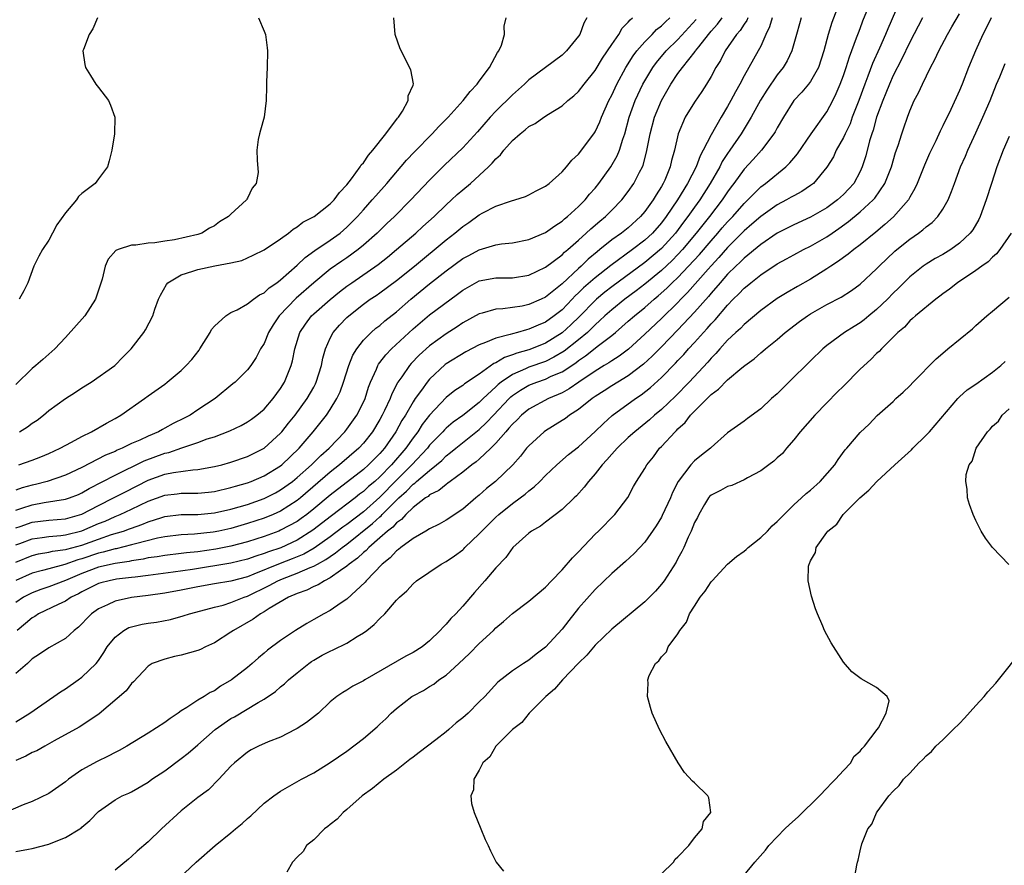
# Model space of a CAD drawing. Units: inches. Extents: x 2607000 to 2610000, y 1533000 to 1536000.
# Drawn here: x 2607485 to 2607604, y 1534101 to 1534203 of the extents above; entities that cross this region are included whole.
import ezdxf

# ---------------------------------------------------------------- set-up
doc = ezdxf.new("R2010")
doc.units = ezdxf.units.IN
doc.header["$MEASUREMENT"] = 0
doc.layers.add('LD26071533_2ft', color=82, linetype='Continuous')

msp = doc.modelspace()

# ---------------------------------------------------------------- linework, layer by layer
at = {"layer": 'LD26071533_2ft'}
for points, elevation in [([(2607584.68, 1534205.32), (2607583.57, 1534202.43), (2607583.15, 1534201), (2607582.63, 1534199), (2607581.96, 1534197), (2607581, 1534195.31), (2607580.77, 1534195), (2607579.98, 1534194.02), (2607579, 1534193), (2607577.73, 1534191), (2607577, 1534189.73), (2607576.75, 1534189.25), (2607576.59, 1534189), (2607575.08, 1534187), (2607574.1, 1534185.9), (2607573, 1534184.73), (2607571.76, 1534183), (2607571.43, 1534182.57), (2607571, 1534181.98), (2607570.36, 1534181), (2607568.82, 1534179), (2607568, 1534178), (2607567.22, 1534177), (2607565.54, 1534175), (2607565, 1534174.42), (2607564.3, 1534173.7), (2607563, 1534172.49), (2607561, 1534170.84), (2607559.97, 1534170.03), (2607558.57, 1534169), (2607557, 1534167.74), (2607556.17, 1534167), (2607555.58, 1534166.42), (2607555, 1534165.93), (2607554.55, 1534165.45), (2607554.06, 1534165), (2607553, 1534164.1), (2607551.27, 1534162.73), (2607550.01, 1534161.99), (2607549, 1534161.5), (2607547, 1534160.79), (2607546.6, 1534160.59), (2607545, 1534159.93), (2607543.63, 1534159), (2607543.28, 1534158.72), (2607543, 1534158.44), (2607541.46, 1534157), (2607541, 1534156.54), (2607539, 1534154.95), (2607537.86, 1534154.14), (2607537, 1534153.43), (2607536.78, 1534153.22), (2607536.59, 1534153), (2607535, 1534151.36), (2607534.73, 1534151), (2607532.87, 1534149), (2607531, 1534147.15), (2607529, 1534145.11), (2607527, 1534143.32), (2607525, 1534141.79), (2607524.53, 1534141.47), (2607523, 1534140.3), (2607521.07, 1534138.93), (2607519.79, 1534138.21), (2607518.38, 1534137.62), (2607516.93, 1534137.07), (2607513.77, 1534135.77), (2607513, 1534135.47), (2607511, 1534134.94), (2607509, 1534134.62), (2607507, 1534134.27), (2607505, 1534133.86), (2607503, 1534133.49), (2607501, 1534133.19), (2607499, 1534132.95), (2607497, 1534132.54), (2607496.08, 1534132.08), (2607495, 1534131.6), (2607494.15, 1534131), (2607493.58, 1534130.42), (2607493, 1534129.78), (2607492.6, 1534129.4), (2607492.05, 1534129), (2607491, 1534128.01), (2607489, 1534126.89), (2607487.89, 1534126.11), (2607487, 1534125.54), (2607486.41, 1534125), (2607485, 1534123.8)], 7580), ([(2607591.82, 1534205), (2607590.34, 1534201.66), (2607590.07, 1534201), (2607589.36, 1534199.36), (2607588.51, 1534197.49), (2607587.95, 1534195.95), (2607587.57, 1534195), (2607586.83, 1534193), (2607586.06, 1534191), (2607585.79, 1534190.21), (2607585.2, 1534189), (2607585, 1534188.54), (2607584.13, 1534187), (2607583.77, 1534186.23), (2607583, 1534184.95), (2607581.36, 1534183), (2607581, 1534182.73), (2607579.97, 1534182.03), (2607579, 1534181.51), (2607578.68, 1534181.32), (2607578.12, 1534181), (2607577, 1534180.41), (2607575, 1534179.02), (2607573.94, 1534178.06), (2607573, 1534177.28), (2607571, 1534175.25), (2607569.95, 1534174.05), (2607569, 1534173.04), (2607568.64, 1534172.64), (2607566.17, 1534169.83), (2607565.34, 1534169), (2607565, 1534168.63), (2607563, 1534166.69), (2607561, 1534164.8), (2607559.01, 1534162.99), (2607557.88, 1534162.12), (2607557, 1534161.58), (2607556.67, 1534161.33), (2607556.09, 1534161), (2607555, 1534160.33), (2607553.03, 1534159), (2607551.84, 1534158.16), (2607551, 1534157.7), (2607549.35, 1534157), (2607547, 1534155.73), (2607546.11, 1534155), (2607545.57, 1534154.43), (2607545, 1534153.92), (2607544.59, 1534153.41), (2607544.19, 1534153), (2607543, 1534151.61), (2607542.39, 1534151), (2607541, 1534149.69), (2607540.63, 1534149.37), (2607540.09, 1534149), (2607539, 1534148.13), (2607537.49, 1534147), (2607537.22, 1534146.78), (2607537, 1534146.64), (2607536.11, 1534145.89), (2607535, 1534145.36), (2607534.82, 1534145.18), (2607534.52, 1534145), (2607533, 1534143.84), (2607532.13, 1534143), (2607531.6, 1534142.4), (2607531, 1534141.99), (2607530.54, 1534141.46), (2607529.93, 1534141), (2607529, 1534140.16), (2607527.64, 1534139), (2607527.34, 1534138.66), (2607527, 1534138.41), (2607526.29, 1534137.71), (2607525.29, 1534137), (2607525, 1534136.74), (2607524.22, 1534136.22), (2607523, 1534135.33), (2607522.32, 1534135), (2607521.52, 1534134.48), (2607521, 1534134.28), (2607520.15, 1534133.85), (2607519, 1534133.44), (2607517.96, 1534133), (2607515.63, 1534131.63), (2607515, 1534131.22), (2607514.58, 1534131), (2607513.67, 1534130.33), (2607511.3, 1534129), (2607511, 1534128.77), (2607509, 1534127.48), (2607507.92, 1534127), (2607507.31, 1534126.69), (2607507, 1534126.56), (2607505, 1534125.99), (2607504.17, 1534125.83), (2607503, 1534125.53), (2607501.5, 1534125), (2607501, 1534124.69), (2607499.23, 1534122.77), (2607499, 1534122.56), (2607498.33, 1534121.67), (2607495.08, 1534118.92), (2607493, 1534117.52), (2607492.68, 1534117.32), (2607489.63, 1534115.63), (2607488.51, 1534115), (2607487.56, 1534114.44), (2607487, 1534114.22), (2607486.22, 1534113.78), (2607485, 1534113.27)], 7584), ([(2607485, 1534117.94), (2607486.7, 1534119), (2607489.62, 1534121), (2607490.42, 1534121.58), (2607491, 1534121.94), (2607492.54, 1534123), (2607493, 1534123.33), (2607494.71, 1534125), (2607495, 1534125.37), (2607495.66, 1534126.34), (2607496.06, 1534127), (2607497, 1534128.19), (2607498.08, 1534129), (2607498.67, 1534129.33), (2607499, 1534129.44), (2607500.27, 1534129.73), (2607501, 1534129.86), (2607502, 1534130), (2607503.69, 1534130.31), (2607505.25, 1534130.75), (2607505.98, 1534131), (2607507.36, 1534131.36), (2607509, 1534131.81), (2607510.06, 1534132.06), (2607511, 1534132.36), (2607512.58, 1534133), (2607513, 1534133.14), (2607515.6, 1534134.4), (2607516.67, 1534135), (2607517.23, 1534135.24), (2607519, 1534135.89), (2607520.59, 1534136.59), (2607521, 1534136.74), (2607521.45, 1534137), (2607522.46, 1534137.54), (2607523, 1534137.93), (2607523.65, 1534138.35), (2607524.43, 1534139), (2607525, 1534139.43), (2607528.1, 1534141.9), (2607529, 1534142.73), (2607529.15, 1534142.85), (2607529.28, 1534143), (2607531, 1534144.74), (2607531.27, 1534145), (2607532.19, 1534145.81), (2607533, 1534146.67), (2607533.21, 1534146.79), (2607533.42, 1534147), (2607535, 1534148.33), (2607535.84, 1534149), (2607536.47, 1534149.53), (2607537, 1534150.08), (2607537.53, 1534150.47), (2607538.16, 1534151), (2607541, 1534153.25), (2607541.89, 1534154.11), (2607542.7, 1534155), (2607544.6, 1534157), (2607544.8, 1534157.2), (2607545, 1534157.36), (2607545.98, 1534158.02), (2607547, 1534158.61), (2607547.96, 1534159), (2607549, 1534159.36), (2607549.69, 1534159.69), (2607551, 1534160.25), (2607552.67, 1534161.33), (2607553, 1534161.59), (2607553.85, 1534162.15), (2607555.41, 1534163.41), (2607557, 1534164.64), (2607557.44, 1534165), (2607559, 1534166.34), (2607559.75, 1534167), (2607561, 1534168.02), (2607562.11, 1534169), (2607562.6, 1534169.4), (2607563.66, 1534170.34), (2607564.31, 1534171), (2607565, 1534171.65), (2607566.29, 1534173), (2607567.59, 1534174.41), (2607569, 1534176.07), (2607569.83, 1534177), (2607570.36, 1534177.64), (2607571, 1534178.36), (2607571.62, 1534179), (2607573, 1534180.59), (2607573.43, 1534181), (2607575, 1534182.59), (2607575.56, 1534183), (2607578.04, 1534185), (2607578.53, 1534185.47), (2607579, 1534186.05), (2607579.44, 1534186.56), (2607581.08, 1534189), (2607583, 1534191.65), (2607583.71, 1534193), (2607584.13, 1534193.87), (2607584.61, 1534195), (2607585, 1534196.04), (2607585.33, 1534197), (2607585.71, 1534198.29), (2607586.57, 1534200.57), (2607586.79, 1534201.21), (2607587, 1534201.73), (2607587.35, 1534202.65), (2607587.83, 1534203.83)], 7582), ([(2607485, 1534102.28), (2607486.54, 1534102.54), (2607487, 1534102.64), (2607489, 1534103.16), (2607489.29, 1534103.29), (2607491, 1534103.97), (2607492.73, 1534105), (2607492.89, 1534105.11), (2607493, 1534105.22), (2607493.97, 1534106.03), (2607495, 1534107.13), (2607497, 1534108.53), (2607497.87, 1534109), (2607498.66, 1534109.34), (2607499, 1534109.5), (2607501, 1534110.66), (2607501.46, 1534111), (2607503, 1534112.04), (2607505, 1534113.51), (2607505.83, 1534114.17), (2607507, 1534115.15), (2607509.09, 1534117), (2607511, 1534118.33), (2607511.44, 1534118.56), (2607514.28, 1534120.28), (2607515, 1534120.68), (2607516.38, 1534121.62), (2607517, 1534122.16), (2607517.47, 1534122.53), (2607517.94, 1534123), (2607519, 1534123.88), (2607520.41, 1534125), (2607520.75, 1534125.25), (2607521, 1534125.4), (2607522.02, 1534125.98), (2607523, 1534126.5), (2607523.36, 1534126.64), (2607525, 1534127.46), (2607526.25, 1534128.25), (2607527, 1534128.69), (2607527.42, 1534129), (2607528.31, 1534129.69), (2607529, 1534130.44), (2607529.6, 1534131), (2607531, 1534132.64), (2607531.36, 1534133), (2607532.24, 1534133.76), (2607533, 1534134.63), (2607533.43, 1534135), (2607536.4, 1534137), (2607537, 1534137.32), (2607538, 1534138), (2607539, 1534138.74), (2607539.14, 1534138.86), (2607539.27, 1534139), (2607541, 1534140.64), (2607541.32, 1534141), (2607543, 1534142.67), (2607543.37, 1534143), (2607545, 1534144.31), (2607545.93, 1534145), (2607546.54, 1534145.46), (2607547, 1534145.87), (2607547.65, 1534146.35), (2607548.33, 1534147), (2607549, 1534147.69), (2607550.37, 1534149), (2607551.76, 1534150.24), (2607553, 1534151.19), (2607555, 1534153.03), (2607555.99, 1534154.01), (2607557.06, 1534154.94), (2607559.87, 1534157), (2607560.55, 1534157.45), (2607561.67, 1534158.33), (2607563, 1534159.55), (2607564.71, 1534161.29), (2607565, 1534161.6), (2607565.69, 1534162.31), (2607566.28, 1534163), (2607567, 1534163.78), (2607568.08, 1534165), (2607568.53, 1534165.47), (2607569, 1534166.03), (2607569.48, 1534166.52), (2607571, 1534168.3), (2607571.68, 1534169), (2607572.36, 1534169.64), (2607573, 1534170.34), (2607573.37, 1534170.63), (2607573.81, 1534171), (2607575, 1534171.94), (2607577, 1534173.28), (2607578.12, 1534173.88), (2607579, 1534174.37), (2607580.18, 1534175), (2607581, 1534175.4), (2607583, 1534176.56), (2607583.62, 1534177), (2607584.45, 1534177.55), (2607585.62, 1534178.38), (2607587, 1534179.56), (2607588.57, 1534181), (2607588.77, 1534181.23), (2607589.99, 1534183), (2607590.78, 1534185), (2607591.28, 1534186.72), (2607591.59, 1534187.59), (2607592.03, 1534189), (2607592.27, 1534189.73), (2607592.72, 1534191), (2607593, 1534191.75), (2607593.55, 1534193), (2607594.05, 1534193.95), (2607594.53, 1534195), (2607595.52, 1534197), (2607596.04, 1534197.96), (2607596.5, 1534199), (2607597.56, 1534201), (2607598.1, 1534201.9), (2607599, 1534203.49)], 7588), ([(2607594.53, 1534203), (2607593, 1534200.05), (2607592.02, 1534197.98), (2607591, 1534196.03), (2607590.54, 1534195), (2607590.11, 1534193.89), (2607589.73, 1534193), (2607589, 1534191), (2607588.57, 1534189.43), (2607588.42, 1534189), (2607588.15, 1534188.15), (2607587.68, 1534186.32), (2607587.27, 1534185), (2607587, 1534184.42), (2607586.23, 1534183), (2607585.65, 1534182.35), (2607585, 1534181.66), (2607584.29, 1534181), (2607583, 1534180.05), (2607581, 1534178.91), (2607579, 1534178), (2607577, 1534176.98), (2607575, 1534175.63), (2607573, 1534173.98), (2607572.52, 1534173.48), (2607572, 1534173), (2607571, 1534172.03), (2607570.08, 1534171), (2607569, 1534169.75), (2607568.67, 1534169.33), (2607567, 1534167.43), (2607565, 1534165.31), (2607563, 1534163.25), (2607561.88, 1534162.12), (2607560.84, 1534161.16), (2607559, 1534159.76), (2607557.73, 1534159), (2607557, 1534158.55), (2607556.07, 1534157.93), (2607555, 1534157.25), (2607554.63, 1534157), (2607553, 1534155.7), (2607551.9, 1534155), (2607551.4, 1534154.6), (2607551, 1534154.35), (2607549, 1534153.12), (2607548.83, 1534153), (2607547, 1534151.31), (2607546.72, 1534151), (2607545.97, 1534150.03), (2607545.05, 1534149), (2607542.98, 1534147), (2607541.88, 1534146.12), (2607541, 1534145.34), (2607540.57, 1534145), (2607539, 1534143.66), (2607537, 1534142.31), (2607536.17, 1534141.83), (2607535, 1534141.28), (2607534.56, 1534141), (2607533, 1534140.1), (2607531.52, 1534139), (2607531.25, 1534138.75), (2607531, 1534138.59), (2607530.25, 1534137.75), (2607529.27, 1534137), (2607527.35, 1534135), (2607527.2, 1534134.8), (2607525, 1534132.76), (2607524.31, 1534132.31), (2607523, 1534131.41), (2607522.24, 1534131), (2607521, 1534130.31), (2607520.17, 1534129.83), (2607518.82, 1534129), (2607517, 1534127.77), (2607515.41, 1534126.59), (2607515, 1534126.23), (2607514.32, 1534125.68), (2607513.58, 1534125), (2607513, 1534124.52), (2607511.08, 1534123), (2607509.76, 1534122.24), (2607509, 1534121.71), (2607508.51, 1534121.49), (2607507.78, 1534121), (2607507, 1534120.55), (2607505.67, 1534119.67), (2607505, 1534119.26), (2607504.63, 1534119), (2607503.65, 1534118.35), (2607503, 1534117.87), (2607501, 1534116.57), (2607498.41, 1534115), (2607497.52, 1534114.48), (2607497, 1534114.24), (2607496.19, 1534113.81), (2607494.83, 1534113.17), (2607493, 1534112.14), (2607491.36, 1534111), (2607491, 1534110.7), (2607489, 1534109.3), (2607487, 1534108.3), (2607485.9, 1534107.9), (2607483.78, 1534107)], 7586), ([(2607576.39, 1534203), (2607576.07, 1534201.93), (2607575.61, 1534201), (2607575, 1534199.6), (2607574.7, 1534199), (2607573, 1534195.98), (2607572.48, 1534195), (2607571.95, 1534194.05), (2607571.4, 1534193), (2607571, 1534192.29), (2607570.2, 1534191), (2607569, 1534188.88), (2607568.05, 1534187), (2607567.67, 1534186.33), (2607567.18, 1534185), (2607566.15, 1534183), (2607564.94, 1534181), (2607563.58, 1534179), (2607563, 1534178.25), (2607561.91, 1534177), (2607561, 1534176.15), (2607559.52, 1534175), (2607556.91, 1534173.09), (2607555, 1534171.6), (2607553.61, 1534170.39), (2607553, 1534169.76), (2607552.6, 1534169.4), (2607552.24, 1534169), (2607551, 1534167.73), (2607550.06, 1534167), (2607549, 1534166.25), (2607548.11, 1534165.89), (2607547, 1534165.37), (2607546.69, 1534165.31), (2607545.63, 1534165), (2607545, 1534164.84), (2607544.75, 1534164.75), (2607543, 1534164.32), (2607541.77, 1534163.77), (2607541, 1534163.48), (2607539.37, 1534162.63), (2607537, 1534161.19), (2607536.89, 1534161.11), (2607535, 1534159.35), (2607534.71, 1534159), (2607534.02, 1534158.02), (2607533.27, 1534157), (2607533, 1534156.59), (2607532.09, 1534155), (2607531.66, 1534154.34), (2607530.94, 1534153), (2607529.55, 1534151), (2607529, 1534150.36), (2607527.63, 1534149), (2607527, 1534148.44), (2607523, 1534145.34), (2607521, 1534143.68), (2607520.15, 1534143), (2607519.49, 1534142.51), (2607519, 1534142.17), (2607517, 1534141.09), (2607516.79, 1534141), (2607515, 1534140.34), (2607513, 1534139.7), (2607511, 1534139.18), (2607509.19, 1534138.81), (2607507, 1534138.5), (2607505.63, 1534138.37), (2607505, 1534138.28), (2607503, 1534138.06), (2607502.11, 1534137.89), (2607501, 1534137.74), (2607500.41, 1534137.59), (2607499, 1534137.39), (2607498.69, 1534137.31), (2607497, 1534137.08), (2607495, 1534136.62), (2607493, 1534135.85), (2607491, 1534135.01), (2607489, 1534134.26), (2607488.05, 1534133.95), (2607487, 1534133.53), (2607485.96, 1534133), (2607485, 1534132.38)], 7576), ([(2607573.44, 1534203), (2607573.31, 1534202.69), (2607573, 1534202.25), (2607572.52, 1534201.48), (2607572.09, 1534201), (2607570.69, 1534199), (2607570.13, 1534197.87), (2607569.57, 1534197), (2607569, 1534195.92), (2607568.45, 1534195), (2607567.88, 1534194.12), (2607567, 1534192.83), (2607565.88, 1534191), (2607565.03, 1534189), (2607564.59, 1534187), (2607564.23, 1534185.77), (2607564.07, 1534185), (2607563.41, 1534183.41), (2607563.22, 1534183), (2607563, 1534182.61), (2607562.37, 1534181.63), (2607562.01, 1534181), (2607561, 1534179.6), (2607560.48, 1534179), (2607559, 1534177.65), (2607558.18, 1534177), (2607557, 1534176.17), (2607555.58, 1534175), (2607555.25, 1534174.75), (2607554.17, 1534173.83), (2607553.31, 1534173), (2607553, 1534172.73), (2607551, 1534170.87), (2607549, 1534169.25), (2607548.48, 1534169), (2607547, 1534168.35), (2607546.18, 1534168.18), (2607545, 1534168), (2607543.85, 1534167.85), (2607543, 1534167.82), (2607541.34, 1534167.34), (2607541, 1534167.26), (2607539, 1534166.14), (2607538.33, 1534165.67), (2607537, 1534164.82), (2607535, 1534163.38), (2607533.75, 1534162.25), (2607532.77, 1534161.23), (2607532.57, 1534161), (2607531.63, 1534159.63), (2607531.18, 1534159), (2607531.11, 1534158.89), (2607530.42, 1534157.58), (2607530.22, 1534157), (2607529.55, 1534155.55), (2607529.28, 1534155), (2607529, 1534154.49), (2607528.09, 1534153), (2607527, 1534151.61), (2607526.44, 1534151), (2607524.13, 1534149), (2607523, 1534148.11), (2607519.4, 1534145), (2607519, 1534144.68), (2607517, 1534143.41), (2607516.09, 1534143), (2607515, 1534142.55), (2607513, 1534141.89), (2607511, 1534141.32), (2607509.55, 1534141), (2607508.87, 1534140.87), (2607506.61, 1534140.61), (2607505, 1534140.53), (2607503, 1534140.3), (2607502.12, 1534140.12), (2607499.46, 1534139.46), (2607499, 1534139.32), (2607497.14, 1534138.86), (2607497, 1534138.84), (2607495.56, 1534138.44), (2607495, 1534138.32), (2607493, 1534137.64), (2607492.5, 1534137.5), (2607490.95, 1534136.95), (2607489, 1534136.45), (2607488.22, 1534136.22), (2607487, 1534135.91), (2607485, 1534135.03)], 7574), ([(2607485, 1534137.23), (2607487, 1534138.05), (2607487.76, 1534138.24), (2607489, 1534138.45), (2607489.45, 1534138.55), (2607491, 1534138.75), (2607491.19, 1534138.81), (2607493, 1534139.31), (2607495, 1534140.03), (2607496.56, 1534140.56), (2607498.02, 1534141), (2607498.75, 1534141.25), (2607499, 1534141.35), (2607500.23, 1534141.77), (2607501, 1534142.1), (2607502.65, 1534142.65), (2607503, 1534142.75), (2607505, 1534142.99), (2607507, 1534143.01), (2607509, 1534143.2), (2607511, 1534143.64), (2607513, 1534144.22), (2607515, 1534144.92), (2607516.37, 1534145.63), (2607517, 1534145.97), (2607518.43, 1534147), (2607519, 1534147.46), (2607520.73, 1534149), (2607521.86, 1534150.14), (2607522.85, 1534151), (2607524.76, 1534153), (2607525, 1534153.31), (2607526.19, 1534155), (2607527, 1534156.57), (2607527.2, 1534157), (2607527.62, 1534158.38), (2607527.87, 1534159), (2607528.57, 1534160.57), (2607528.74, 1534161), (2607528.83, 1534161.17), (2607529, 1534161.37), (2607529.7, 1534162.3), (2607530.38, 1534163), (2607533, 1534165.43), (2607535, 1534167.11), (2607538.38, 1534169.62), (2607539, 1534170.11), (2607539.56, 1534170.44), (2607541, 1534171.22), (2607543, 1534171.58), (2607543.6, 1534171.6), (2607545, 1534171.59), (2607547, 1534171.92), (2607549, 1534172.88), (2607551, 1534174.38), (2607551.31, 1534174.69), (2607551.7, 1534175), (2607553, 1534176.15), (2607553.93, 1534177), (2607554.47, 1534177.53), (2607555.55, 1534178.45), (2607556.23, 1534179), (2607557, 1534179.76), (2607558.23, 1534181), (2607559, 1534182.02), (2607559.68, 1534183), (2607560.37, 1534184.37), (2607560.71, 1534185), (2607560.8, 1534185.2), (2607561.22, 1534186.77), (2607561.64, 1534189), (2607562.18, 1534191), (2607563, 1534193), (2607564.14, 1534195), (2607565, 1534196.26), (2607565.54, 1534197), (2607567.08, 1534198.92), (2607567.12, 1534199), (2607567.51, 1534199.51), (2607568.67, 1534201), (2607569, 1534201.39), (2607569.77, 1534202.23), (2607570.36, 1534203)], 7572), ([(2607485, 1534141.38), (2607485.55, 1534141.55), (2607487, 1534142.05), (2607489, 1534142.3), (2607491, 1534142.48), (2607493, 1534143.05), (2607495, 1534144.09), (2607496.81, 1534145), (2607498.25, 1534145.75), (2607501, 1534147.15), (2607503, 1534147.85), (2607504.08, 1534148.08), (2607506.41, 1534148.41), (2607507, 1534148.43), (2607509, 1534148.78), (2607509.9, 1534149), (2607511, 1534149.32), (2607513, 1534150.02), (2607515, 1534151.01), (2607517, 1534152.81), (2607517.16, 1534153), (2607517.96, 1534154.04), (2607518.75, 1534155), (2607520.21, 1534157), (2607521, 1534158.4), (2607521.21, 1534158.79), (2607521.3, 1534159), (2607521.94, 1534161), (2607522.1, 1534161.9), (2607522.43, 1534163), (2607523, 1534164.29), (2607523.36, 1534165), (2607524.12, 1534165.88), (2607525, 1534166.78), (2607525.23, 1534167), (2607527, 1534168.39), (2607527.84, 1534169), (2607528.54, 1534169.46), (2607529, 1534169.77), (2607531, 1534171.25), (2607533.17, 1534173), (2607537, 1534176.19), (2607538.04, 1534177), (2607539, 1534177.81), (2607539.72, 1534178.28), (2607541, 1534179.2), (2607541.45, 1534179.45), (2607543, 1534180.24), (2607544.9, 1534180.9), (2607545.28, 1534181), (2607546.58, 1534181.42), (2607547, 1534181.62), (2607547.89, 1534182.11), (2607549, 1534182.66), (2607549.43, 1534183), (2607551, 1534184.39), (2607551.53, 1534185), (2607552.19, 1534185.81), (2607553, 1534186.55), (2607554.85, 1534189), (2607555, 1534189.23), (2607555.56, 1534190.44), (2607555.77, 1534191), (2607556.65, 1534193), (2607557, 1534193.66), (2607557.62, 1534195), (2607558.7, 1534197), (2607559.59, 1534198.41), (2607560.04, 1534199), (2607561, 1534200.1), (2607561.88, 1534201), (2607562.42, 1534201.58), (2607563, 1534202.04), (2607563.48, 1534202.52), (2607564.01, 1534203)], 7568), ([(2607485, 1534143.53), (2607485.75, 1534143.75), (2607487, 1534144.16), (2607488.43, 1534144.43), (2607491, 1534144.84), (2607491.49, 1534145), (2607492.58, 1534145.42), (2607493, 1534145.6), (2607493.88, 1534146.12), (2607497, 1534147.75), (2607500.54, 1534149.46), (2607503, 1534150.39), (2607503.5, 1534150.5), (2607505.07, 1534151.07), (2607507, 1534151.7), (2607508.12, 1534152.12), (2607509, 1534152.39), (2607510.88, 1534153.12), (2607512.24, 1534153.76), (2607513, 1534154.18), (2607513.49, 1534154.51), (2607514.14, 1534155), (2607515, 1534155.73), (2607516.1, 1534157), (2607517, 1534158.23), (2607517.48, 1534159), (2607517.78, 1534159.78), (2607518.28, 1534161), (2607518.43, 1534161.57), (2607518.71, 1534163), (2607519.31, 1534165), (2607519.99, 1534166.01), (2607520.74, 1534167), (2607521, 1534167.25), (2607523, 1534168.99), (2607524.11, 1534169.89), (2607525, 1534170.58), (2607525.59, 1534171), (2607528.79, 1534173.21), (2607529.91, 1534174.09), (2607531.01, 1534175), (2607533.32, 1534177), (2607534.19, 1534177.81), (2607535.54, 1534179), (2607537, 1534180.42), (2607537.65, 1534181), (2607538.34, 1534181.66), (2607539, 1534182.24), (2607539.92, 1534183), (2607542.12, 1534185), (2607542.57, 1534185.43), (2607543, 1534185.96), (2607543.55, 1534186.45), (2607543.95, 1534187), (2607545, 1534188.2), (2607545.92, 1534189), (2607546.54, 1534189.46), (2607547, 1534189.88), (2607547.76, 1534190.24), (2607548.8, 1534191), (2607549.38, 1534191.38), (2607551, 1534192.39), (2607551.68, 1534193), (2607552.42, 1534193.58), (2607553, 1534194.11), (2607553.67, 1534195), (2607555, 1534196.64), (2607555.88, 1534198.12), (2607557, 1534199.79), (2607557.84, 1534201), (2607558.26, 1534201.74), (2607559, 1534202.49), (2607559.22, 1534202.78), (2607559.49, 1534203)], 7566), ([(2607553.98, 1534203), (2607553.62, 1534202.38), (2607553.13, 1534201), (2607553, 1534200.79), (2607551.55, 1534199), (2607551, 1534198.5), (2607547, 1534195.5), (2607546.48, 1534195), (2607545, 1534193.71), (2607543, 1534191.74), (2607542.33, 1534191), (2607540.78, 1534189.22), (2607539, 1534187.3), (2607536.81, 1534185.19), (2607535, 1534183.4), (2607532.75, 1534181), (2607530.74, 1534179), (2607529.84, 1534178.16), (2607528.65, 1534177), (2607527, 1534175.52), (2607526.37, 1534175), (2607525, 1534174.02), (2607524.39, 1534173.61), (2607523, 1534172.63), (2607521, 1534170.97), (2607518.87, 1534169.13), (2607516.83, 1534167), (2607516.1, 1534165.9), (2607515.55, 1534165), (2607515, 1534163.66), (2607514.58, 1534163), (2607514.03, 1534161.97), (2607513.4, 1534161), (2607513, 1534160.47), (2607511.5, 1534159), (2607511.22, 1534158.78), (2607509.08, 1534157), (2607507, 1534155.63), (2607506.06, 1534155), (2607505.36, 1534154.64), (2607504.01, 1534153.99), (2607503, 1534153.41), (2607502.72, 1534153.28), (2607502.26, 1534153), (2607501, 1534152.46), (2607499.98, 1534151.98), (2607499, 1534151.56), (2607497.87, 1534151), (2607497.25, 1534150.75), (2607497, 1534150.62), (2607495.85, 1534150.15), (2607493, 1534148.66), (2607491, 1534147.73), (2607488.79, 1534147), (2607487.38, 1534146.62), (2607487, 1534146.54), (2607485.8, 1534146.2), (2607485, 1534145.92)], 7564), ([(2607514.32, 1534203), (2607515, 1534201.41), (2607515.16, 1534201), (2607515.39, 1534199.39), (2607515.42, 1534199), (2607515.36, 1534197), (2607515.29, 1534195.29), (2607515.29, 1534194.71), (2607515.26, 1534193), (2607515, 1534191), (2607514.58, 1534189.42), (2607514.45, 1534189), (2607514.31, 1534188.31), (2607514.13, 1534187), (2607514.18, 1534185.82), (2607514.31, 1534184.31), (2607514.05, 1534183), (2607513.56, 1534182.44), (2607513, 1534181.23), (2607512.91, 1534181.09), (2607512.89, 1534181), (2607511, 1534179.3), (2607510.71, 1534179), (2607509.64, 1534178.36), (2607509, 1534177.87), (2607508.42, 1534177.58), (2607507.49, 1534177), (2607507, 1534176.83), (2607504.19, 1534176.19), (2607503, 1534176.02), (2607501.8, 1534175.8), (2607501, 1534175.77), (2607499.52, 1534175.52), (2607499, 1534175.52), (2607497.36, 1534175), (2607497.1, 1534174.9), (2607496.17, 1534173.83), (2607495.81, 1534173), (2607495.45, 1534171.45), (2607494.66, 1534169), (2607493.35, 1534167), (2607491, 1534164.37), (2607489.72, 1534163), (2607489, 1534162.35), (2607488.26, 1534161.74), (2607487.45, 1534161), (2607487, 1534160.65), (2607485, 1534158.7)], 7558), ([(2607485, 1534139.32), (2607485.49, 1534139.49), (2607487, 1534140.07), (2607488.21, 1534140.21), (2607489, 1534140.34), (2607490.45, 1534140.45), (2607491, 1534140.52), (2607493, 1534141.03), (2607495, 1534141.91), (2607495.79, 1534142.21), (2607497, 1534142.75), (2607497.63, 1534143), (2607499, 1534143.63), (2607501, 1534144.6), (2607503, 1534145.35), (2607504.49, 1534145.51), (2607505, 1534145.58), (2607506.43, 1534145.57), (2607507, 1534145.59), (2607508.29, 1534145.71), (2607509, 1534145.79), (2607511, 1534146.25), (2607511.57, 1534146.43), (2607513, 1534146.83), (2607513.45, 1534147), (2607515, 1534147.67), (2607517, 1534148.89), (2607517.13, 1534149), (2607519.26, 1534151), (2607520.94, 1534153), (2607522.54, 1534155), (2607523, 1534155.69), (2607523.8, 1534157), (2607524.19, 1534157.81), (2607524.61, 1534159), (2607525.24, 1534161), (2607525.74, 1534162.26), (2607526.19, 1534163), (2607527, 1534164.04), (2607527.96, 1534165), (2607528.51, 1534165.49), (2607529, 1534165.85), (2607529.61, 1534166.39), (2607531, 1534167.49), (2607532.72, 1534169), (2607535, 1534170.85), (2607537, 1534172.43), (2607539, 1534173.92), (2607539.72, 1534174.28), (2607541, 1534174.98), (2607543, 1534175.56), (2607543.68, 1534175.68), (2607545, 1534175.84), (2607547, 1534176.24), (2607549, 1534177.06), (2607550.12, 1534177.88), (2607551, 1534178.42), (2607551.3, 1534178.7), (2607551.67, 1534179), (2607553, 1534180.22), (2607553.79, 1534181), (2607554.32, 1534181.68), (2607555, 1534182.42), (2607555.46, 1534183), (2607556.9, 1534185), (2607557.67, 1534186.33), (2607557.95, 1534187), (2607558.35, 1534188.35), (2607558.58, 1534189), (2607559.12, 1534191), (2607559.84, 1534193), (2607560.77, 1534195), (2607561, 1534195.41), (2607561.96, 1534197), (2607562.4, 1534197.6), (2607563.59, 1534199), (2607565, 1534200.4), (2607567.21, 1534202.79)], 7570), ([(2607579.9, 1534203), (2607579.7, 1534202.3), (2607579.3, 1534201), (2607578.77, 1534199), (2607578.2, 1534197.8), (2607577.71, 1534197), (2607577, 1534196.13), (2607575.72, 1534194.28), (2607574.96, 1534193.04), (2607573.85, 1534191), (2607572.62, 1534189), (2607571.28, 1534187), (2607571, 1534186.61), (2607570.36, 1534185.64), (2607570.04, 1534185), (2607568.89, 1534183), (2607567.63, 1534181), (2607567, 1534180.14), (2607566.2, 1534179), (2607565.68, 1534178.32), (2607564.69, 1534177), (2607563, 1534175.13), (2607561, 1534173.43), (2607557, 1534170.5), (2607556.16, 1534169.84), (2607555.15, 1534169), (2607555, 1534168.87), (2607553.1, 1534166.9), (2607552.08, 1534165.92), (2607551, 1534164.96), (2607549, 1534163.71), (2607547.29, 1534163), (2607547, 1534162.89), (2607545.52, 1534162.48), (2607545, 1534162.27), (2607544.03, 1534161.97), (2607543, 1534161.34), (2607542.76, 1534161.24), (2607541, 1534159.97), (2607539.22, 1534158.78), (2607539, 1534158.59), (2607538.04, 1534157.96), (2607537, 1534157.12), (2607535, 1534155.01), (2607534.12, 1534153.88), (2607533.57, 1534153), (2607533, 1534152.25), (2607532.14, 1534151), (2607530.41, 1534149), (2607529, 1534147.56), (2607528.37, 1534147), (2607527.62, 1534146.38), (2607527, 1534145.77), (2607526.55, 1534145.45), (2607526.01, 1534145), (2607523.16, 1534142.84), (2607520.9, 1534141.1), (2607519, 1534139.9), (2607517.02, 1534138.98), (2607515.52, 1534138.48), (2607515, 1534138.27), (2607514.02, 1534137.98), (2607513, 1534137.6), (2607511, 1534137.11), (2607506.35, 1534136.35), (2607504.01, 1534136.01), (2607501, 1534135.61), (2607499.44, 1534135.44), (2607499, 1534135.37), (2607497.17, 1534135.17), (2607496.28, 1534135), (2607495.27, 1534134.73), (2607495, 1534134.65), (2607493, 1534133.65), (2607492.58, 1534133.42), (2607491.72, 1534133), (2607491, 1534132.51), (2607490.14, 1534132.14), (2607487.76, 1534131), (2607487.31, 1534130.69), (2607487, 1534130.52), (2607486.19, 1534129.81), (2607485.18, 1534129)], 7578), ([(2607485.38, 1534149), (2607487, 1534149.58), (2607488.02, 1534149.98), (2607489, 1534150.38), (2607490.38, 1534151), (2607491.73, 1534151.73), (2607493, 1534152.44), (2607494.16, 1534153), (2607495.95, 1534154.05), (2607497, 1534154.61), (2607497.7, 1534155), (2607500.55, 1534157), (2607501, 1534157.33), (2607503, 1534158.76), (2607503.31, 1534159), (2607505, 1534160.38), (2607505.6, 1534161), (2607506.26, 1534161.74), (2607507.15, 1534162.85), (2607507.24, 1534163), (2607508.51, 1534165), (2607508.65, 1534165.35), (2607509, 1534165.77), (2607510.38, 1534167), (2607511, 1534167.4), (2607511.74, 1534167.74), (2607513, 1534168.44), (2607513.71, 1534169), (2607514.47, 1534169.53), (2607515, 1534169.77), (2607515.62, 1534170.38), (2607516.54, 1534171), (2607517, 1534171.35), (2607519, 1534173.11), (2607519.96, 1534174.04), (2607521.12, 1534174.88), (2607523, 1534176.15), (2607524.18, 1534177), (2607525, 1534177.7), (2607525.66, 1534178.34), (2607526.3, 1534179), (2607527, 1534179.81), (2607528.08, 1534181), (2607528.5, 1534181.5), (2607529.85, 1534183), (2607532.21, 1534185.79), (2607533.17, 1534186.83), (2607535.31, 1534189), (2607536.12, 1534189.88), (2607537.23, 1534191), (2607539.06, 1534193), (2607539.89, 1534194.11), (2607540.74, 1534195), (2607541, 1534195.37), (2607542.23, 1534197), (2607543.2, 1534198.8), (2607543.37, 1534199), (2607543.69, 1534199.69), (2607544.06, 1534201), (2607544, 1534202), (2607544.24, 1534203)], 7562), ([(2607494.87, 1534203), (2607494.32, 1534201.68), (2607493.89, 1534201), (2607493.18, 1534199.18), (2607493.12, 1534199), (2607493.37, 1534197.37), (2607493.43, 1534197), (2607494.05, 1534196.05), (2607494.7, 1534195), (2607495, 1534194.58), (2607496.2, 1534193), (2607496.47, 1534192.47), (2607496.96, 1534191), (2607496.95, 1534189), (2607496.62, 1534187), (2607496.29, 1534185.71), (2607496.09, 1534185), (2607495, 1534183.57), (2607494.61, 1534183), (2607493, 1534181.77), (2607492.59, 1534181.41), (2607492.33, 1534181), (2607491, 1534179.46), (2607489.99, 1534178.01), (2607489.43, 1534177), (2607489, 1534176.16), (2607488.23, 1534175), (2607487.79, 1534174.21), (2607487.2, 1534173), (2607486.47, 1534171), (2607485.99, 1534170.01), (2607485.41, 1534169)], 7556), ([(2607485.47, 1534153), (2607486.43, 1534153.57), (2607487, 1534154.02), (2607487.59, 1534154.41), (2607488.34, 1534155), (2607489, 1534155.58), (2607491, 1534157), (2607492.24, 1534157.76), (2607493, 1534158.29), (2607494.1, 1534159), (2607496.96, 1534161), (2607497.97, 1534162.03), (2607498.95, 1534163), (2607500.47, 1534165), (2607500.68, 1534165.32), (2607501.57, 1534167), (2607501.8, 1534167.8), (2607502.26, 1534169), (2607502.5, 1534169.5), (2607503.22, 1534170.78), (2607503.39, 1534171), (2607505, 1534171.94), (2607506.38, 1534172.38), (2607507, 1534172.61), (2607509.04, 1534173.04), (2607511, 1534173.4), (2607512.3, 1534173.7), (2607513.69, 1534174.31), (2607515, 1534174.97), (2607517, 1534176.32), (2607517.95, 1534177), (2607518.52, 1534177.48), (2607519, 1534177.74), (2607519.7, 1534178.3), (2607521.05, 1534179), (2607523, 1534180.52), (2607523.46, 1534181), (2607524.1, 1534181.9), (2607525, 1534182.84), (2607525.56, 1534183.56), (2607526.62, 1534185), (2607526.75, 1534185.25), (2607527, 1534185.5), (2607527.6, 1534186.4), (2607528.16, 1534187), (2607529.72, 1534189), (2607531.12, 1534190.88), (2607531.24, 1534191), (2607531.74, 1534191.74), (2607532.42, 1534193), (2607532.41, 1534193.59), (2607533, 1534194.89), (2607533.05, 1534195.05), (2607532.74, 1534196.74), (2607531.56, 1534199), (2607531.39, 1534199.39), (2607530.88, 1534200.88), (2607530.86, 1534201), (2607530.68, 1534203)], 7560), ([(2607602.84, 1534203), (2607602.23, 1534201.77), (2607601.83, 1534201), (2607600.93, 1534199), (2607600.11, 1534197), (2607599.32, 1534195), (2607599, 1534194.23), (2607597.95, 1534191.95), (2607597, 1534189.95), (2607596.68, 1534189.32), (2607596.15, 1534188.15), (2607595.4, 1534186.6), (2607594.79, 1534185.21), (2607593.88, 1534183), (2607593.61, 1534182.39), (2607593, 1534181.33), (2607592.9, 1534181.1), (2607592.83, 1534181), (2607591.05, 1534178.96), (2607589.98, 1534178.02), (2607588.89, 1534177.11), (2607587, 1534175.57), (2607586.23, 1534175), (2607585.55, 1534174.45), (2607585, 1534174.06), (2607584.39, 1534173.61), (2607583.47, 1534173), (2607583, 1534172.67), (2607581, 1534171.42), (2607579.44, 1534170.56), (2607578.18, 1534169.82), (2607577, 1534169.08), (2607575, 1534167.64), (2607573, 1534165.96), (2607572.54, 1534165.46), (2607572.01, 1534165), (2607571, 1534164.05), (2607570.04, 1534163), (2607569.56, 1534162.44), (2607569, 1534161.88), (2607568.61, 1534161.39), (2607566.34, 1534159), (2607564.69, 1534157.31), (2607563, 1534155.69), (2607562.18, 1534155), (2607561.56, 1534154.44), (2607559.8, 1534153), (2607559, 1534152.28), (2607557.65, 1534151), (2607557, 1534150.29), (2607556.4, 1534149.6), (2607555.85, 1534149), (2607555, 1534147.9), (2607554.19, 1534147), (2607553.69, 1534146.31), (2607552.74, 1534145.26), (2607552.45, 1534145), (2607551, 1534143.59), (2607549, 1534142.08), (2607548.4, 1534141.6), (2607547.31, 1534141), (2607547, 1534140.76), (2607545.04, 1534139), (2607544.19, 1534137.81), (2607543, 1534136.56), (2607541.66, 1534135), (2607540.41, 1534133.59), (2607539, 1534131.94), (2607538.16, 1534131), (2607537.58, 1534130.42), (2607537, 1534129.74), (2607536.62, 1534129.38), (2607536.29, 1534129), (2607535, 1534127.73), (2607534.09, 1534127), (2607533, 1534126.31), (2607532.14, 1534125.86), (2607527.17, 1534123), (2607527, 1534122.89), (2607525.73, 1534122.27), (2607525, 1534121.78), (2607524.5, 1534121.5), (2607523.79, 1534121), (2607523, 1534120.36), (2607521.56, 1534119), (2607520.13, 1534117.87), (2607519, 1534117.13), (2607518.77, 1534117), (2607517, 1534116.11), (2607515.51, 1534115.51), (2607514.33, 1534115), (2607513.44, 1534114.56), (2607513, 1534114.28), (2607511.42, 1534113), (2607511, 1534112.57), (2607509.54, 1534111), (2607508.28, 1534109.72), (2607507, 1534108.8), (2607505, 1534107.19), (2607502.62, 1534105), (2607501, 1534103.46), (2607499.69, 1534102.31), (2607499, 1534101.67), (2607498.63, 1534101.37), (2607497, 1534100.01)], 7590), ([(2607504.72, 1534099), (2607506.81, 1534101), (2607509.09, 1534103), (2607511, 1534104.53), (2607511.55, 1534105), (2607512.35, 1534105.65), (2607513, 1534106.28), (2607513.4, 1534106.6), (2607515, 1534108.13), (2607516.17, 1534109), (2607517, 1534109.57), (2607519.51, 1534111), (2607521, 1534111.79), (2607523, 1534113.03), (2607525, 1534114.4), (2607527, 1534115.93), (2607528.66, 1534117.34), (2607529, 1534117.67), (2607529.7, 1534118.3), (2607530.35, 1534119), (2607531, 1534119.57), (2607532.85, 1534121), (2607533, 1534121.09), (2607534.27, 1534121.73), (2607535, 1534122.2), (2607535.51, 1534122.49), (2607536.13, 1534123), (2607537, 1534123.6), (2607538.54, 1534125), (2607539.81, 1534126.19), (2607541, 1534127.4), (2607542.72, 1534129), (2607543, 1534129.3), (2607543.94, 1534130.06), (2607545, 1534131.05), (2607547, 1534132.54), (2607549, 1534134.21), (2607549.74, 1534135), (2607551, 1534136.29), (2607552.25, 1534137.75), (2607553, 1534138.5), (2607555, 1534140.6), (2607555.41, 1534141), (2607557.38, 1534143), (2607558.95, 1534145.06), (2607559.64, 1534146.36), (2607560.01, 1534147), (2607561, 1534148.56), (2607561.23, 1534149), (2607562.03, 1534149.97), (2607562.77, 1534151), (2607563, 1534151.23), (2607564.65, 1534153), (2607564.84, 1534153.16), (2607565, 1534153.34), (2607565.87, 1534154.13), (2607566.53, 1534155), (2607567, 1534155.49), (2607569, 1534157.48), (2607569.88, 1534158.12), (2607571, 1534159.26), (2607572.7, 1534160.7), (2607573.07, 1534161), (2607574.19, 1534161.81), (2607575, 1534162.53), (2607575.27, 1534162.73), (2607575.56, 1534163), (2607577, 1534164.16), (2607577.96, 1534165), (2607579.69, 1534166.31), (2607580.64, 1534167), (2607581, 1534167.23), (2607583, 1534168.36), (2607584.73, 1534169.27), (2607585.95, 1534170.05), (2607587, 1534170.83), (2607589, 1534172.68), (2607589.31, 1534173), (2607591.2, 1534174.8), (2607591.44, 1534175), (2607593, 1534176.26), (2607594.07, 1534177), (2607594.6, 1534177.4), (2607595, 1534177.76), (2607595.72, 1534178.28), (2607596.4, 1534179), (2607597, 1534179.88), (2607597.65, 1534181), (2607598.03, 1534182.03), (2607598.42, 1534183), (2607599.15, 1534185), (2607599.72, 1534186.28), (2607600.01, 1534187), (2607601, 1534189.13), (2607601.84, 1534191), (2607602.7, 1534193), (2607603.49, 1534195), (2607603.87, 1534195.87), (2607604.53, 1534197.47)], 7592), ([(2607605, 1534188.65), (2607604.3, 1534187), (2607603.53, 1534185), (2607602.86, 1534183), (2607602.24, 1534181), (2607601.52, 1534179), (2607601.35, 1534178.65), (2607600.61, 1534177.39), (2607600.31, 1534177), (2607599, 1534175.76), (2607597.95, 1534175), (2607597, 1534174.43), (2607596.08, 1534173.92), (2607595, 1534173.26), (2607594.64, 1534173), (2607593, 1534171.7), (2607591.65, 1534170.35), (2607591, 1534169.73), (2607590.31, 1534169), (2607589, 1534167.75), (2607588.06, 1534167), (2607587.49, 1534166.51), (2607587, 1534166.16), (2607586.27, 1534165.73), (2607585.11, 1534165), (2607583, 1534163.43), (2607582.49, 1534163), (2607581, 1534161.56), (2607578.39, 1534159), (2607577.69, 1534158.31), (2607577, 1534157.59), (2607576.31, 1534157), (2607575, 1534155.76), (2607573.39, 1534154.61), (2607573, 1534154.28), (2607571, 1534152.86), (2607569, 1534151.09), (2607568.92, 1534151), (2607567.84, 1534150.16), (2607567, 1534149.49), (2607566.55, 1534149), (2607565.03, 1534146.97), (2607564.35, 1534145.65), (2607564.08, 1534145), (2607563.11, 1534142.89), (2607563, 1534142.67), (2607562.38, 1534141.62), (2607561, 1534139.67), (2607559.7, 1534138.3), (2607558.67, 1534137.33), (2607557, 1534135.85), (2607555, 1534133.93), (2607553, 1534131.67), (2607551.8, 1534130.2), (2607551, 1534129.16), (2607549, 1534126.95), (2607547.87, 1534126.13), (2607547, 1534125.41), (2607546.33, 1534125), (2607545, 1534124.11), (2607543.26, 1534122.74), (2607541.66, 1534121), (2607541, 1534120.38), (2607539.64, 1534119), (2607539, 1534118.44), (2607538.19, 1534117.81), (2607537.34, 1534117), (2607537, 1534116.72), (2607535.77, 1534115.77), (2607533.75, 1534114.25), (2607533, 1534113.67), (2607532.61, 1534113.39), (2607531, 1534112.12), (2607529.46, 1534111), (2607528.1, 1534109.9), (2607526.87, 1534109), (2607525, 1534107.37), (2607524.54, 1534107), (2607523.83, 1534106.17), (2607523, 1534105.55), (2607522.71, 1534105.29), (2607522.31, 1534105), (2607521, 1534103.7), (2607520.13, 1534103), (2607519.73, 1534102.27), (2607519, 1534101.61), (2607518.42, 1534101), (2607517.77, 1534099.77)], 7594), ([(2607605.25, 1534177), (2607603.88, 1534175), (2607603.49, 1534174.51), (2607603, 1534174.1), (2607602.46, 1534173.54), (2607601.71, 1534173), (2607601, 1534172.46), (2607598.77, 1534171), (2607597.79, 1534170.21), (2607597, 1534169.65), (2607596.64, 1534169.36), (2607596.14, 1534169), (2607593.68, 1534167), (2607593.33, 1534166.67), (2607593, 1534166.39), (2607592.35, 1534165.65), (2607591.55, 1534165), (2607591, 1534164.42), (2607589.58, 1534163), (2607589.3, 1534162.7), (2607589, 1534162.45), (2607588.28, 1534161.72), (2607587, 1534160.54), (2607585, 1534158.51), (2607584.24, 1534157.76), (2607583, 1534156.48), (2607581.53, 1534155), (2607579.75, 1534153), (2607579, 1534152.03), (2607578.13, 1534151), (2607577.63, 1534150.37), (2607577, 1534149.84), (2607576.57, 1534149.43), (2607575.96, 1534149), (2607575, 1534148.27), (2607573.42, 1534147.42), (2607573, 1534147.17), (2607572.56, 1534147), (2607571.51, 1534146.49), (2607571, 1534146.37), (2607570.12, 1534145.88), (2607569, 1534145.34), (2607568.83, 1534145.17), (2607568.68, 1534145), (2607568.21, 1534144.21), (2607567.51, 1534143), (2607567.36, 1534142.64), (2607567, 1534142.01), (2607566.61, 1534141), (2607566.25, 1534140.25), (2607565.7, 1534139), (2607565.47, 1534138.53), (2607565, 1534137.69), (2607564.77, 1534137.23), (2607563.32, 1534135), (2607563, 1534134.56), (2607562.27, 1534133.73), (2607561, 1534132.44), (2607557, 1534129.15), (2607555, 1534127.2), (2607554, 1534126), (2607553, 1534125.05), (2607551.04, 1534123), (2607550.09, 1534121.91), (2607549.04, 1534121), (2607547.03, 1534119), (2607546.13, 1534117.87), (2607545, 1534117), (2607543.02, 1534115), (2607542.29, 1534113.71), (2607541.43, 1534113), (2607541, 1534112.12), (2607540.35, 1534111), (2607540.29, 1534109.71), (2607539.99, 1534109), (2607540.08, 1534108.08), (2607540.37, 1534107), (2607541.17, 1534105), (2607541.72, 1534103.72), (2607542.06, 1534103), (2607542.35, 1534102.35), (2607543.06, 1534101), (2607543.92, 1534099.92)], 7596), ([(2607563, 1534099.58), (2607564.46, 1534101), (2607564.66, 1534101.34), (2607565, 1534101.63), (2607566.33, 1534103), (2607567, 1534103.91), (2607567.92, 1534105), (2607568.08, 1534105.92), (2607568.98, 1534107), (2607568.75, 1534108.75), (2607568.59, 1534109), (2607567, 1534110.56), (2607566.77, 1534110.77), (2607565.81, 1534111.81), (2607565.01, 1534113), (2607563.55, 1534115.55), (2607562.77, 1534117), (2607561.9, 1534119), (2607561.67, 1534119.67), (2607561.32, 1534121), (2607561.39, 1534122.61), (2607561.35, 1534123), (2607561.54, 1534123.54), (2607562.3, 1534125), (2607562.69, 1534125.31), (2607563, 1534125.8), (2607563.61, 1534126.39), (2607563.83, 1534127), (2607565, 1534128.58), (2607565.23, 1534129), (2607566.02, 1534129.98), (2607566.41, 1534131), (2607567, 1534131.93), (2607567.7, 1534133), (2607568.28, 1534133.72), (2607569, 1534134.84), (2607569.13, 1534135), (2607570.99, 1534137.01), (2607572.06, 1534137.94), (2607573, 1534138.57), (2607573.24, 1534138.76), (2607573.5, 1534139), (2607575, 1534140.2), (2607575.81, 1534141), (2607576.37, 1534141.63), (2607577, 1534142.15), (2607577.81, 1534143), (2607579, 1534144.16), (2607579.93, 1534145), (2607580.47, 1534145.53), (2607581, 1534145.95), (2607582.18, 1534147), (2607583.94, 1534149), (2607584.36, 1534149.64), (2607585.2, 1534150.8), (2607585.4, 1534151), (2607587, 1534152.92), (2607588.08, 1534153.92), (2607589.06, 1534154.94), (2607591, 1534156.66), (2607591.33, 1534157), (2607592.21, 1534157.79), (2607593, 1534158.56), (2607593.4, 1534159), (2607596.2, 1534161.8), (2607597.27, 1534162.73), (2607597.62, 1534163), (2607600.58, 1534165.42), (2607601, 1534165.82), (2607602.33, 1534167), (2607603, 1534167.55), (2607605, 1534169.25)], 7598), ([(2607573, 1534099.4), (2607574.29, 1534101), (2607575.57, 1534102.43), (2607575.97, 1534103), (2607577, 1534104.03), (2607577.93, 1534105), (2607578.47, 1534105.53), (2607579.52, 1534106.48), (2607582.1, 1534109), (2607583, 1534109.92), (2607583.52, 1534110.48), (2607584.05, 1534111), (2607585, 1534112.07), (2607585.87, 1534113), (2607586.26, 1534113.74), (2607587, 1534114.4), (2607587.26, 1534114.74), (2607587.54, 1534115), (2607589.06, 1534117), (2607589.21, 1534117.21), (2607590.15, 1534119), (2607590.5, 1534120.5), (2607590.27, 1534121), (2607589, 1534122.08), (2607587.13, 1534123.13), (2607586, 1534124), (2607585, 1534125.17), (2607583.5, 1534127.5), (2607582.71, 1534129), (2607582.51, 1534129.49), (2607581.84, 1534131), (2607581.6, 1534131.6), (2607581.12, 1534133.12), (2607580.71, 1534135), (2607580.76, 1534136.76), (2607580.83, 1534137), (2607580.91, 1534137.09), (2607581, 1534137.39), (2607581.6, 1534138.4), (2607581.71, 1534139), (2607583, 1534140.82), (2607583.11, 1534141), (2607584.18, 1534141.82), (2607584.95, 1534143), (2607586.96, 1534145), (2607588.07, 1534145.93), (2607589.01, 1534147), (2607591.18, 1534149), (2607593.2, 1534150.8), (2607593.38, 1534151), (2607595, 1534152.6), (2607595.37, 1534153), (2607598.79, 1534157), (2607599, 1534157.2), (2607599.95, 1534158.05), (2607601, 1534158.76), (2607603, 1534160.21), (2607604.01, 1534161), (2607604.53, 1534161.47)], 7600), ([(2607604.95, 1534136.95), (2607603, 1534139), (2607602.14, 1534140.14), (2607601.64, 1534141), (2607601, 1534142.28), (2607600.67, 1534143), (2607600.21, 1534144.21), (2607599.99, 1534145), (2607599.94, 1534146.06), (2607599.77, 1534147), (2607599.83, 1534147.84), (2607600.18, 1534149), (2607600.55, 1534149.45), (2607601.03, 1534151.03), (2607602.38, 1534153), (2607602.71, 1534153.29), (2607603, 1534153.67), (2607603.72, 1534154.28), (2607604.15, 1534155), (2607605, 1534155.76)], 7602), ([(2607585.98, 1534097), (2607586.61, 1534100.61), (2607586.69, 1534101), (2607586.78, 1534101.22), (2607587, 1534102.34), (2607587.2, 1534103.2), (2607587.92, 1534105), (2607588.42, 1534105.58), (2607589, 1534106.96), (2607589.06, 1534107.06), (2607590.49, 1534109), (2607591, 1534109.56), (2607591.74, 1534110.26), (2607592.24, 1534111), (2607593, 1534111.76), (2607594.13, 1534113), (2607594.59, 1534113.41), (2607595, 1534113.84), (2607595.61, 1534114.38), (2607596.17, 1534115), (2607597, 1534115.77), (2607598.26, 1534117), (2607599, 1534117.75), (2607599.63, 1534118.37), (2607601, 1534119.91), (2607601.99, 1534121), (2607602.44, 1534121.56), (2607603.38, 1534122.62), (2607606.9, 1534127)], 7602)]:
    msp.add_lwpolyline(points, dxfattribs=dict(at, elevation=elevation))

doc.saveas('drawing.dxf')
